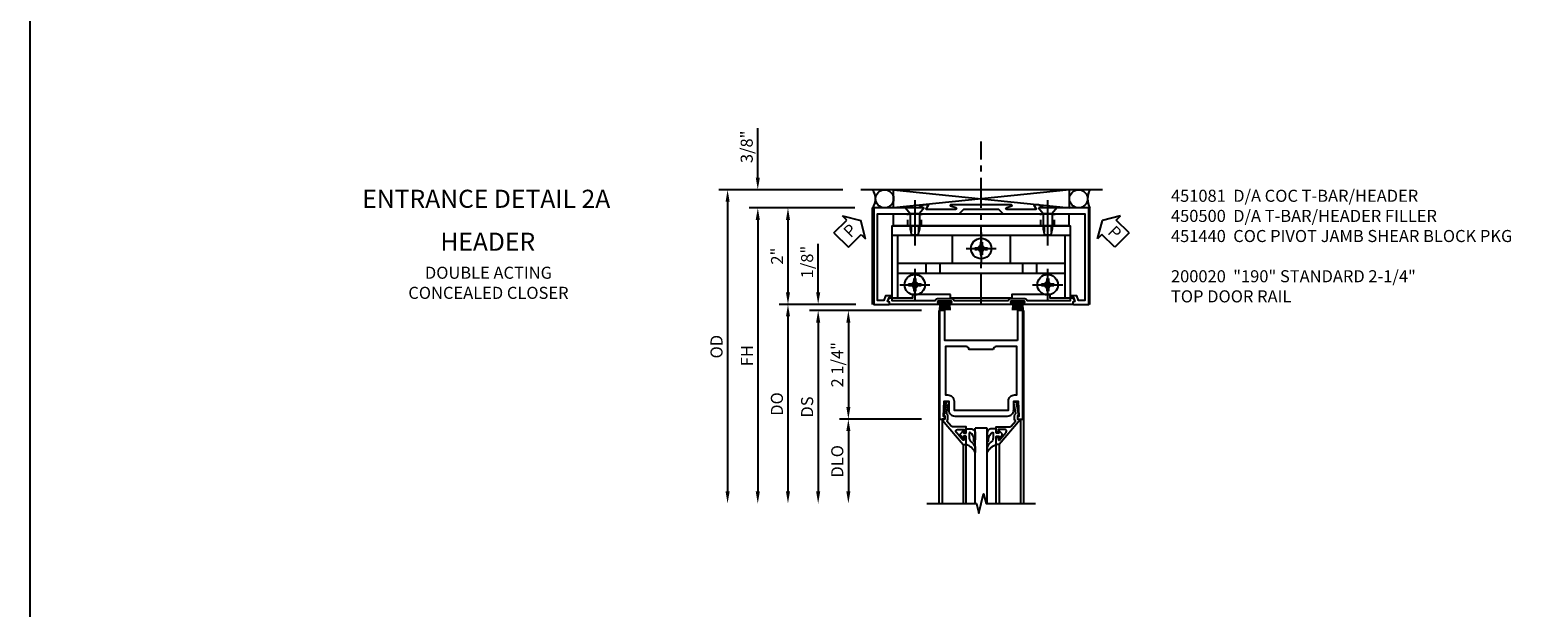
# Model space of a CAD drawing. Extents: x 0 to 110, y 0 to 69.
# Drawn here: x 0 to 31, y 35 to 47 of the extents above; entities that cross this region are included whole.
import ezdxf
from ezdxf.enums import TextEntityAlignment as Align

# ---------------------------------------------------------------- set-up
doc = ezdxf.new("R2010")
doc.units = 0
doc.header["$LTSCALE"] = 0.5
doc.header["$MEASUREMENT"] = 0
doc.linetypes.add('CENTER', pattern=[2, 1.25, -0.25, 0.25, -0.25])
doc.linetypes.add('HIDDEN', pattern=[0.375, 0.25, -0.125])
doc.layers.get('0').update_dxf_attribs({"color": 4, "linetype": 'CONTINUOUS'})
for name, color, linetype in [('CENTER', 1, 'CENTER'), ('DIME', 2, 'CONTINUOUS'), ('FORMAT', 7, 'CONTINUOUS'), ('HIDDEN', 3, 'HIDDEN'), ('PARTSLIST', 3, 'CONTINUOUS'), ('TEXT', 3, 'CONTINUOUS')]:
    doc.layers.add(name, color=color, linetype=linetype)
doc.styles.get("Standard").update_dxf_attribs({"font": 'arial.ttf'})
doc.dimstyles.new('EXT_ON-OFF', dxfattribs={"dimscale": 2, "dimtxt": 0.125, "dimasz": 0.125, "dimexe": 0.09, "dimexo": 0.1875, "dimgap": 0.05, "dimtad": 3, "dimdec": 5, "dimzin": 3, "dimdsep": 46, "dimlunit": 5, "dimtxsty": 'STANDARD', "dimcen": 0, "dimse2": 1, "dimazin": 0, "dimtfac": 1, "dimtdec": 4, "dimtofl": 0, "dimtmove": 0, "dimatfit": 0, "dimfxl": 1, "dimfrac": 2, "dimtolj": 1, "dimtzin": 3, "dimarcsym": 0})
doc.dimstyles.new('EXT_ON-ON', dxfattribs={"dimscale": 2, "dimtxt": 0.125, "dimasz": 0.125, "dimexe": 0.09, "dimexo": 0.1875, "dimgap": 0.05, "dimtad": 3, "dimdec": 5, "dimzin": 3, "dimdsep": 46, "dimlunit": 5, "dimtxsty": 'STANDARD', "dimcen": 0, "dimazin": 0, "dimtfac": 1, "dimtdec": 4, "dimtofl": 0, "dimtmove": 0, "dimatfit": 0, "dimfxl": 1, "dimfrac": 2, "dimtolj": 1, "dimtzin": 3, "dimarcsym": 0})

# ---------------------------------------------------------------- blocks, each defined once
blk = doc.blocks.new('*D133')
at = {"layer": 'DIME', "color": 0, "lineweight": -2, "transparency": 16777216}
for p, q in [((-0.367, 2), (-2.555, 2)), ((-2.375, 1.75), (-2.375, -3.875))]:
    blk.add_line(p, q, dxfattribs=at)
at = {"layer": 'DIME', "color": 0, "transparency": 16777216}
for points in [[(-2.417, 1.75), (-2.333, 1.75), (-2.375, 2)], [(-2.417, -3.875), (-2.333, -3.875), (-2.375, -4.125)]]:
    blk.add_solid(points, dxfattribs=at)
at = {"layer": 'DIME', "color": 0, "transparency": 16777216, "insert": (-2.6, -1.062), "char_height": 0.25, "attachment_point": 5, "rotation": 90}
blk.add_mtext('\\A1;FH', dxfattribs=at)
blk = doc.blocks.new('*D134')
at = {"layer": 'DIME', "color": 0, "lineweight": -2, "transparency": 16777216}
for p, q in [((-0.617, 2.375), (-3.18, 2.375)), ((-3, 2.125), (-3, -3.875))]:
    blk.add_line(p, q, dxfattribs=at)
at = {"layer": 'DIME', "color": 0, "transparency": 16777216}
for points in [[(-3.042, 2.125), (-2.958, 2.125), (-3, 2.375)], [(-3.042, -3.875), (-2.958, -3.875), (-3, -4.125)]]:
    blk.add_solid(points, dxfattribs=at)
at = {"layer": 'DIME', "color": 0, "transparency": 16777216, "insert": (-3.229, -0.875), "char_height": 0.25, "attachment_point": 5, "rotation": 90}
blk.add_mtext('\\A1;OD', dxfattribs=at)
blk = doc.blocks.new('*D135')
at = {"layer": 'DIME', "color": 0, "lineweight": -2, "transparency": 16777216}
for p, q in [((-2.375, 2.625), (-2.375, 3.653)), ((-0.617, 2.375), (-2.555, 2.375)), ((-0.367, 2), (-2.555, 2)), ((-2.375, 1.75), (-2.375, 1.5))]:
    blk.add_line(p, q, dxfattribs=at)
at = {"layer": 'DIME', "color": 0, "transparency": 16777216}
for points in [[(-2.417, 2.625), (-2.333, 2.625), (-2.375, 2.375)], [(-2.417, 1.75), (-2.333, 1.75), (-2.375, 2)]]:
    blk.add_solid(points, dxfattribs=at)
at = {"layer": 'DIME', "color": 0, "transparency": 16777216, "insert": (-2.604, 3.264), "char_height": 0.25, "attachment_point": 5, "rotation": 90}
blk.add_mtext('\\A1;3/8"', dxfattribs=at)
blk = doc.blocks.new('*D136')
at = {"layer": 'DIME', "color": 0, "lineweight": -2, "transparency": 16777216}
for p, q in [((-0.367, 2), (-1.93, 2)), ((-1.75, 1.75), (-1.75, 0.25)), ((-0.344, 0), (-1.93, 0))]:
    blk.add_line(p, q, dxfattribs=at)
at = {"layer": 'DIME', "color": 0, "transparency": 16777216}
for points in [[(-1.792, 1.75), (-1.708, 1.75), (-1.75, 2)], [(-1.792, 0.25), (-1.708, 0.25), (-1.75, 0)]]:
    blk.add_solid(points, dxfattribs=at)
at = {"layer": 'DIME', "color": 0, "transparency": 16777216, "insert": (-1.976, 1), "char_height": 0.25, "attachment_point": 5, "rotation": 90}
blk.add_mtext('\\A1;2"', dxfattribs=at)
blk = doc.blocks.new('PSEAL1')
at = {"layer": 'TEXT', "color": 7}
for p, q in [((-0.196, 0.21), (-0.196, 0.338)), ((-0.196, 0.338), (0, 0)), ((-0.575, 0.21), (-0.196, 0.21)), ((-0.575, 0.21), (-0.575, -0.21)), ((-0.196, -0.338), (0, 0)), ((-0.575, -0.21), (-0.196, -0.21)), ((-0.196, -0.21), (-0.196, -0.338))]:
    blk.add_line(p, q, dxfattribs=at)
at = {"layer": 'TEXT', "color": 3}
blk.add_text('P', height=0.25, dxfattribs=at).set_placement((-0.413, -0.116))
blk = doc.blocks.new('B450083')
blk.add_lwpolyline([(0.313, 0.062), (0.313, 0.062), (0.313, 0.062), (0.348, 0.123, -0.767327), (0.4, 0.109), (0.4, 0.08), (1.298, 0.08, -0.298217), (1.367, 0.125), (1.623, 0.125, -0.298217), (1.691, 0.08), (2.809, 0.08, -0.298217), (2.877, 0.125), (3.133, 0.125, -0.298217), (3.202, 0.08), (4.101, 0.08), (4.101, 0.109, -0.767327), (4.152, 0.123), (4.187, 0.062), (4.187, 0.062), (4.147, 0.047), (4.147, 0), (3.111, 0, -1), (3.111, 0.03), (3.133, 0.03, 1), (3.133, 0.07), (2.877, 0.07, 1), (2.877, 0.03), (2.901, 0.03, -1), (2.901, 0), (1.6, 0, -1), (1.6, 0.03), (1.623, 0.03, 1), (1.623, 0.07), (1.367, 0.07, 1), (1.367, 0.03), (1.389, 0.03, -1), (1.389, 0), (0.353, 0), (0.353, 0.047)], format="xyb", close=True)
blk = doc.blocks.new('B027088')
for p, q in [((0.135, -0.003), (-0.135, -0.003)), ((-0.135, -0.037), (-0.135, -0.003)), ((0.135, -0.037), (-0.135, -0.037)), ((-0.1, -0.069), (-0.108, -0.19)), ((-0.098, -0.037), (-0.098, -0.042)), ((-0.073, -0.037), (-0.081, -0.19)), ((-0.049, -0.037), (-0.054, -0.19)), ((-0.024, -0.037), (-0.027, -0.19)), ((0, -0.19), (0, -0.037)), ((0.027, -0.19), (0.024, -0.037)), ((0.054, -0.19), (0.049, -0.037)), ((0.081, -0.19), (0.073, -0.037)), ((0.098, -0.037), (0.098, -0.042)), ((0.1, -0.069), (0.108, -0.19)), ((0.135, -0.037), (0.135, -0.003))]:
    blk.add_line(p, q)
blk = doc.blocks.new('B450500')
at = {"linetype": 'Continuous'}
for name, p in [('B450083', (0, 0)), ('B027088', (1.4945, 0.07)), ('B027088', (3.0055, 0.07))]:
    blk.add_blockref(name, p, dxfattribs=at)
blk = doc.blocks.new('PSEAL2')
at = {"layer": 'TEXT', "color": 7}
for p, q in [((0.196, 0.338), (0, 0)), ((0.196, 0.21), (0.196, 0.338)), ((0.196, -0.338), (0, 0)), ((0.575, 0.21), (0.196, 0.21)), ((0.575, 0.21), (0.575, -0.21)), ((0.196, -0.21), (0.196, -0.338)), ((0.575, -0.21), (0.196, -0.21))]:
    blk.add_line(p, q, dxfattribs=at)
at = {"layer": 'TEXT', "color": 3}
blk.add_text('P', height=0.25, dxfattribs=at).set_placement((0.247, -0.116))
blk = doc.blocks.new('B050733')
for p, q in [((0.407, 1.435), (4.092, 1.435)), ((0.519, 1.435), (0.519, 0.129)), ((1.648, 1.435), (1.648, 0.857)), ((2.851, 1.435), (2.851, 0.857)), ((3.98, 1.435), (3.98, 0.129)), ((0.519, 0.857), (3.98, 0.857)), ((0.519, 0.648), (3.98, 0.648)), ((1.104, 0.857), (1.104, 0.648)), ((1.396, 0.857), (1.396, 0.648)), ((3.104, 0.857), (3.104, 0.648)), ((3.396, 0.857), (3.396, 0.648))]:
    blk.add_line(p, q)
blk.add_lwpolyline([(1.615, 0.207), (0.825, 0.207), (0.825, 0.129), (0.407, 0.129), (0.407, 1.625), (4.092, 1.625), (4.092, 0.129), (3.674, 0.129), (3.674, 0.207), (2.884, 0.207), (2.884, 0.129), (1.615, 0.129)], close=True)
at = {"linetype": 'Continuous'}
for centre in [(2.25, 1.157), (0.875, 0.407), (3.625, 0.407)]:
    blk.add_circle(centre, 0.0595, dxfattribs=at)
at = {"layer": 'CENTER'}
for p, q in [((0.875, 1.847), (0.875, 1.181)), ((3.625, 1.847), (3.625, 1.181)), ((2.25, 1.49), (2.25, 0.824)), ((1.99, 1.157), (2.51, 1.157)), ((0.875, 0.74), (0.875, 0.074)), ((3.625, 0.74), (3.625, 0.074)), ((0.615, 0.407), (1.135, 0.407)), ((3.365, 0.407), (3.885, 0.407))]:
    blk.add_line(p, q, dxfattribs=at)
at = {"layer": 'HIDDEN'}
for p, q in [((0.795, 1.625), (0.795, 1.435)), ((0.8, 1.625), (0.8, 1.435)), ((0.95, 1.625), (0.95, 1.435)), ((0.955, 1.625), (0.955, 1.435)), ((3.545, 1.625), (3.545, 1.435)), ((3.55, 1.625), (3.55, 1.435)), ((3.7, 1.625), (3.7, 1.435)), ((3.705, 1.625), (3.705, 1.435))]:
    blk.add_line(p, q, dxfattribs=at)
blk = doc.blocks.new('B050732')
blk.add_lwpolyline([(0.437, 1.625), (0.437, 1.875), (4.062, 1.875), (4.062, 1.625)], close=True)
at = {"layer": 'CENTER'}
for p, q in [((0.875, 2.162), (0.875, 1.333)), ((3.625, 2.162), (3.625, 1.333))]:
    blk.add_line(p, q, dxfattribs=at)
at = {"layer": 'HIDDEN'}
for p, q in [((0.734, 1.625), (0.734, 1.875)), ((1.016, 1.625), (1.016, 1.875)), ((3.484, 1.625), (3.484, 1.875)), ((3.766, 1.625), (3.766, 1.875))]:
    blk.add_line(p, q, dxfattribs=at)
blk = doc.blocks.new('B128370-H')
for p, q in [((-0.13, 0.017), (-0.082, 0.017)), ((-0.13, 0.017), (-0.13, -0.017)), ((-0.017, 0.13), (-0.017, 0.082)), ((-0.017, 0.13), (0.017, 0.13)), ((0.017, 0.13), (0.017, 0.082)), ((0.082, 0.017), (0.13, 0.017)), ((0.13, 0.017), (0.13, -0.017)), ((-0.13, -0.017), (-0.082, -0.017)), ((-0.017, -0.082), (-0.017, -0.13)), ((-0.017, -0.13), (0.017, -0.13)), ((0.017, -0.082), (0.017, -0.13)), ((0.082, -0.017), (0.13, -0.017))]:
    blk.add_line(p, q)
blk.add_circle((0, 0), 0.212)
for centre, start, end in [((-0.082, 0.082), 270, 0), ((0.082, 0.082), 180, 270), ((-0.082, -0.082), 0, 89.9999), ((0.082, -0.082), 90, 180)]:
    blk.add_arc(centre, 0.0647, start, end)
at = {"layer": 'CENTER'}
for p, q in [((0, 0.312), (0, -0.312)), ((-0.312, 0), (0.312, 0))]:
    blk.add_line(p, q, dxfattribs=at)
blk = doc.blocks.new('B128345')
for p, q in [((0, 0.192), (0.116, 0.095)), ((0, 0.192), (0, -0.192)), ((0.116, 0.095), (0.437, 0.095)), ((0.116, -0.095), (0.116, 0.095)), ((0.437, 0.095), (0.562, 0.065)), ((0.562, -0.065), (0.562, 0.065)), ((0, -0.192), (0.116, -0.095)), ((0.116, -0.095), (0.437, -0.095)), ((0.437, -0.095), (0.562, -0.065))]:
    blk.add_line(p, q)
at = {"layer": 'CENTER'}
blk.add_line((-0.125, 0), (0.688, 0), dxfattribs=at)
blk = doc.blocks.new('B451440')
for name, p in [('B050732', (0, 0)), ('B050733', (0, 0)), ('B128370-H', (2.25, 1.157)), ('B128370-H', (0.875, 0.407)), ('B128370-H', (3.625, 0.407))]:
    blk.add_blockref(name, p)
at = {"rotation": 270}
for p in [(0.875, 2), (3.625, 2)]:
    blk.add_blockref('B128345', p, dxfattribs=at)
blk = doc.blocks.new('B451081')
blk.add_lwpolyline([(0.024, 2), (0.024, 0), (0.336, 0, 0.414214), (0.352, 0.016), (0.352, 0.047), (0.312, 0.062), (0.342, 0.142), (0.391, 0.142), (0.391, 0.178), (0.269, 0.178), (0.233, 0.08), (0.104, 0.08), (0.104, 1.875), (1.793, 1.875), (1.89, 1.972), (2.609, 1.972), (2.707, 1.875), (4.396, 1.875), (4.396, 0.08), (4.267, 0.08), (4.231, 0.178), (4.109, 0.178), (4.109, 0.142), (4.158, 0.142), (4.188, 0.062), (4.148, 0.047), (4.148, 0.016, 0.414214), (4.164, 0), (4.476, 0), (4.476, 2), (3.545, 2), (3.437, 2.062), (3.347, 2.062, 0.576345), (3.342, 2.055), (3.385, 1.98, -0.576345), (3.376, 1.965), (2.783, 1.965, -0.85271), (2.777, 2.005), (2.882, 2.039, 0.85271), (2.879, 2.062), (1.62, 2.062, 0.853335), (1.616, 2.039), (1.722, 2.005, -0.853335), (1.716, 1.965), (1.122, 1.965, -0.577308), (1.113, 1.98), (1.156, 2.055, 0.577308), (1.152, 2.062), (1.062, 2.062), (0.953, 2)], format="xyb", close=True)
blk = doc.blocks.new('*D122')
at = {"layer": 'DIME', "color": 0, "lineweight": -2, "transparency": 16777216}
for p, q in [((-1.125, 0.25), (-1.125, 1.255)), ((-0.375, 0), (-1.305, 0)), ((1.013, -0.125), (-1.305, -0.125)), ((-1.125, -0.375), (-1.125, -0.625))]:
    blk.add_line(p, q, dxfattribs=at)
at = {"layer": 'DIME', "color": 0, "transparency": 16777216}
for points in [[(-1.167, 0.25), (-1.083, 0.25), (-1.125, 0)], [(-1.167, -0.375), (-1.083, -0.375), (-1.125, -0.125)]]:
    blk.add_solid(points, dxfattribs=at)
at = {"layer": 'DIME', "color": 0, "transparency": 16777216, "insert": (-1.354, 0.878), "char_height": 0.25, "attachment_point": 5, "rotation": 90}
blk.add_mtext('\\A1;1/8"', dxfattribs=at)
blk = doc.blocks.new('*D123')
at = {"layer": 'DIME', "color": 0, "lineweight": -2, "transparency": 16777216}
for p, q in [((1.013, -2.375), (-0.68, -2.375)), ((-0.5, -2.625), (-0.5, -3.875))]:
    blk.add_line(p, q, dxfattribs=at)
at = {"layer": 'DIME', "color": 0, "transparency": 16777216}
for points in [[(-0.542, -2.625), (-0.458, -2.625), (-0.5, -2.375)], [(-0.542, -3.875), (-0.458, -3.875), (-0.5, -4.125)]]:
    blk.add_solid(points, dxfattribs=at)
at = {"layer": 'DIME', "color": 0, "transparency": 16777216, "insert": (-0.729, -3.25), "char_height": 0.25, "attachment_point": 5, "rotation": 90}
blk.add_mtext('\\A1;DLO', dxfattribs=at)
blk = doc.blocks.new('*D124')
at = {"layer": 'DIME', "color": 0, "lineweight": -2, "transparency": 16777216}
for p, q in [((1.013, -0.125), (-0.68, -0.125)), ((-0.5, -0.375), (-0.5, -2.125)), ((1.013, -2.375), (-0.68, -2.375))]:
    blk.add_line(p, q, dxfattribs=at)
at = {"layer": 'DIME', "color": 0, "transparency": 16777216}
for points in [[(-0.542, -0.375), (-0.458, -0.375), (-0.5, -0.125)], [(-0.542, -2.125), (-0.458, -2.125), (-0.5, -2.375)]]:
    blk.add_solid(points, dxfattribs=at)
at = {"layer": 'DIME', "color": 0, "transparency": 16777216, "insert": (-0.729, -1.25), "char_height": 0.25, "attachment_point": 5, "rotation": 90}
blk.add_mtext('\\A1;2 1/4"', dxfattribs=at)
blk = doc.blocks.new('*D125')
at = {"layer": 'DIME', "color": 0, "lineweight": -2, "transparency": 16777216}
for p, q in [((1.013, -0.125), (-1.305, -0.125)), ((-1.125, -0.375), (-1.125, -3.875))]:
    blk.add_line(p, q, dxfattribs=at)
at = {"layer": 'DIME', "color": 0, "transparency": 16777216}
for points in [[(-1.167, -0.375), (-1.083, -0.375), (-1.125, -0.125)], [(-1.167, -3.875), (-1.083, -3.875), (-1.125, -4.125)]]:
    blk.add_solid(points, dxfattribs=at)
at = {"layer": 'DIME', "color": 0, "transparency": 16777216, "insert": (-1.354, -2.125), "char_height": 0.25, "attachment_point": 5, "rotation": 90}
blk.add_mtext('\\A1;DS', dxfattribs=at)
blk = doc.blocks.new('*D126')
at = {"layer": 'DIME', "color": 0, "lineweight": -2, "transparency": 16777216}
for p, q in [((-0.375, 0), (-1.93, 0)), ((-1.75, -0.25), (-1.75, -3.875))]:
    blk.add_line(p, q, dxfattribs=at)
at = {"layer": 'DIME', "color": 0, "transparency": 16777216}
for points in [[(-1.792, -0.25), (-1.708, -0.25), (-1.75, 0)], [(-1.792, -3.875), (-1.708, -3.875), (-1.75, -4.125)]]:
    blk.add_solid(points, dxfattribs=at)
at = {"layer": 'DIME', "color": 0, "transparency": 16777216, "insert": (-1.979, -2.063), "char_height": 0.25, "attachment_point": 5, "rotation": 90}
blk.add_mtext('\\A1;DO', dxfattribs=at)
blk = doc.blocks.new('B200041')
blk.add_lwpolyline([(0.068, -0.306), (0.07, -0.306, -0.414214), (0.078, -0.314), (0.078, -0.348, -0.414214), (0.07, -0.356), (0.026, -0.356), (-0.023, -0.084), (-0.023, -0.064), (0, -0.067), (0, 0), (-0.053, 0, -0.63707), (-0.059, 0.013), (0.375, 0.53), (0.438, 0.53), (0.438, 0.393, -0.414214), (0.406, 0.361), (0.398, 0.361), (0.398, 0.424, 0.700208), (0.37, 0.434), (0.232, 0.27, 0.63707), (0.256, 0.217), (0.398, 0.217), (0.398, 0.277), (0.406, 0.277, -0.414214), (0.438, 0.245), (0.438, 0.159), (0.154, 0.159, 0.221695), (0.13, 0.148), (0.041, 0.041, -0.202003), (0.058, 0), (0.058, -0.068, -0.243549), (0.033, -0.115)], format="xyb", close=True)
blk = doc.blocks.new('B027563-M5')
blk.add_lwpolyline([(0.237, -0.033), (0.237, 0.073, -0.122769), (0.252, 0.132, 0.135651), (0.36, 0.257), (0.36, 0.377, -0.214709), (0.172, 0.211), (0.172, 0.044, -0.427379), (0.162, 0.034), (0.126, 0.034, -0.601007), (0.118, 0.049), (0.129, 0.069, 0.919964), (0.112, 0.08), (0.053, 0.018, 0.417539), (0.053, -0.01), (0.113, -0.073, 0.902954), (0.129, -0.061), (0.117, -0.041, -0.588539), (0.126, -0.026), (0.162, -0.026, -0.437855), (0.172, -0.037), (0.172, -0.095, 0.414168), (0.192, -0.115), (0.27, -0.115, 0.415817), (0.36, -0.025), (0.359, 0.077, 0.075933), (0.352, 0.134, 0.99043), (0.332, 0.132), (0.334, 0.108, -0.262094), (0.252, -0.042, -0.564899), (0.237, -0.033, -0.564899)], format="xyb")
blk = doc.blocks.new('S200GT01')
for p, q in [((-0.061, -0.008), (-0.061, -1.75)), ((0.625, -1.75), (0.625, -0.188)), ((0.875, -0.188), (0.625, -0.188)), ((0.875, -1.75), (0.875, -0.188)), ((1.561, -0.008), (1.561, -1.75)), ((0.375, -0.53), (0.375, -1.75)), ((0.438, -1.75), (0.438, -0.53)), ((1.062, -1.75), (1.062, -0.53)), ((1.125, -0.53), (1.125, -1.75))]:
    blk.add_line(p, q)
at = {"extrusion": (0, 0, -1), "zscale": -1, "rotation": 180}
for name, p in [('B200041', (0, 0)), ('B027563-M5', (-0.266, -0.318))]:
    blk.add_blockref(name, p, dxfattribs=at)
at = {"rotation": 180}
for name, p in [('B200041', (1.5, 0)), ('B027563-M5', (1.234, -0.318))]:
    blk.add_blockref(name, p, dxfattribs=at)
blk = doc.blocks.new('B200020')
for points in [[(1.75, -0.75), (0.25, -0.75), (0.25, -0.125), (0.138, -0.125), (0.138, -2.375), (0.25, -2.375), (0.25, -2.325), (0.218, -2.325), (0.234, -2.001), (0.328, -2.001), (0.328, -2.188, 0.414214), (0.453, -2.313), (1.547, -2.313, 0.414214), (1.672, -2.188), (1.672, -2.001), (1.766, -2.001), (1.782, -2.325), (1.75, -2.325), (1.75, -2.375), (1.862, -2.375), (1.862, -0.125), (1.75, -0.125)], [(1.25, -0.937), (0.75, -0.937, 0.414214), (0.688, -0.875), (0.263, -0.875), (0.263, -1.876), (0.312, -1.876, -0.414214), (0.437, -2.001), (0.437, -2.188), (1.563, -2.188), (1.563, -2.001, -0.414214), (1.688, -1.876), (1.737, -1.876), (1.737, -0.875), (1.312, -0.875, 0.414214)]]:
    blk.add_lwpolyline(points, format="xyb", close=True)
blk = doc.blocks.new('S451CD06')
for p, q in [((4.75775, 2.375), (-0.24225, 2.375)), ((4.077, 2.375), (0.4375, 2)), ((0.4375, 2.375), (4.077, 2)), ((0.4375, 2), (0.4375, 2.375)), ((4.077, 2), (4.077, 2.375)), ((0, 0), (0, 2)), ((0, 2), (0.03125, 2)), ((4.5, 2), (4.476, 2)), ((4.5, 0), (4.5, 2))]:
    blk.add_line(p, q)
for centre in [(0.25, 2.1875), (4.2645, 2.1875)]:
    blk.add_circle(centre, 0.1875)
for centre, radius, start, end in [((-0.25, 2.1875), 0.3125, 323.1301024, 36.8698976), ((4.843253, 2.1875), 0.391125, 151.35466, 208.64534)]:
    blk.add_arc(centre, radius, start, end)
at = {"layer": 'CENTER'}
blk.add_line((2.25, 0), (2.25, 3.375), dxfattribs=at)
for name in ['B451081', 'B451440']:
    blk.add_blockref(name, (0, 0))
at = {"linetype": 'Continuous'}
blk.add_blockref('B450500', (0, 0), dxfattribs=at)
at = {"layer": 'TEXT'}
for name, p, rotation in [('PSEAL1', (-0.24225, 1.737654), 45), ('PSEAL2', (4.757344, 1.737654), 315)]:
    blk.add_blockref(name, p, dxfattribs=dict(at, rotation=rotation))
at = {"layer": 'DIME'}
for base, p2, picture, middle in [((-2.375, 2.375), (-0.24225, 2.375), '*D135', (-2.604349, 3.264222)), ((-1.75, 0), (0.03125, 0), '*D136', (-1.975512, 1))]:
    dim = blk.add_linear_dim(base=base, p1=(0.00775, 2), p2=p2, angle=90, dimstyle='EXT_ON-ON', override={"dimpost": '"'}, dxfattribs=at)
    dim.commit()
    dim.dimension.update_dxf_attribs({"geometry": picture, "text_midpoint": middle})
for base, p1, text, picture, middle in [((-3, -4.125), (-0.24225, 2.375), 'OD', '*D134', (-3.229349, -0.875)), ((-2.375, -4.125), (0.00775, 2), 'FH', '*D133', (-2.6, -1.0625))]:
    dim = blk.add_linear_dim(base=base, p1=p1, p2=(0, -4.125), angle=90, text=text, dimstyle='EXT_ON-OFF', override={"dimpost": '"'}, dxfattribs=at)
    dim.commit()
    dim.dimension.update_dxf_attribs({"geometry": picture, "text_midpoint": middle})
blk = doc.blocks.new('S200TR04')
for p, q in [((1.375, -0.125), (1.375, -4.125)), ((3.125, -0.125), (3.125, -4.125))]:
    blk.add_line(p, q)
blk.add_lwpolyline([(1.125, -4.125), (2.15, -4.125), (2.2, -4.325), (2.3, -3.925), (2.35, -4.125), (3.375, -4.125)])
for name, p in [('B200020', (1.25, 0)), ('S200GT01', (1.5, -2.375))]:
    blk.add_blockref(name, p)
at = {"layer": 'DIME'}
for base, p2, picture, middle in [((-1.125, 0), (0, 0), '*D122', (-1.354263, 0.877541)), ((-0.5, -2.375), (1.388, -2.375), '*D124', (-0.729263, -1.25))]:
    dim = blk.add_linear_dim(base=base, p1=(1.388, -0.125), p2=p2, angle=90, dimstyle='EXT_ON-ON', override={"dimpost": '"'}, dxfattribs=at)
    dim.commit()
    dim.dimension.update_dxf_attribs({"geometry": picture, "text_midpoint": middle})
for base, p1, text, picture, middle in [((-1.75, -4.125), (0, 0), 'DO', '*D126', (-1.979349, -2.0625)), ((-1.125, -4.125), (1.388, -0.125), 'DS', '*D125', (-1.354263, -2.125)), ((-0.5, -4.125), (1.388, -2.375), 'DLO', '*D123', (-0.729349, -3.25))]:
    dim = blk.add_linear_dim(base=base, p1=p1, p2=(1.125, -4.125), angle=90, text=text, dimstyle='EXT_ON-OFF', override={"dimpost": '"'}, dxfattribs=at)
    dim.commit()
    dim.dimension.update_dxf_attribs({"geometry": picture, "text_midpoint": middle})

msp = doc.modelspace()

# ---------------------------------------------------------------- linework, layer by layer
at = {"layer": 'FORMAT'}
msp.add_lwpolyline([(110.161952, 0), (0, 0), (0, 69.385145)], dxfattribs=at)

# ---------------------------------------------------------------- block references
for name in ['S451CD06', 'S200TR04']:
    msp.add_blockref(name, (17.437117, 41.365759))

# ---------------------------------------------------------------- texts
at = {"color": 2, "linetype": 'Continuous'}
msp.add_text('ENTRANCE DETAIL 2A', height=0.375, dxfattribs=at).set_placement((9.441286, 43.366084), align=Align.CENTER)
at = {"color": 7, "linetype": 'Continuous'}
msp.add_text('HEADER', height=0.375, dxfattribs=at).set_placement((9.472554, 42.476554), align=Align.CENTER)
at = {"color": 7, "insert": (9.486455, 42.146903), "char_height": 0.25, "width": 5.15625, "attachment_point": 2}
msp.add_mtext('DOUBLE ACTING\\PCONCEALED CLOSER', dxfattribs=at)
at = {"layer": 'PARTSLIST', "insert": (23.615057, 43.740759), "char_height": 0.25, "width": 8.50284158, "attachment_point": 1}
msp.add_mtext('451081  D/A COC T-BAR/HEADER \\P450500  D/A T-BAR/HEADER FILLER\\P451440  COC PIVOT JAMB SHEAR BLOCK PKG\\P\\P200020  "190" STANDARD 2-1/4"\\P^I    TOP DOOR RAIL', dxfattribs=at)

doc.saveas('drawing.dxf')
